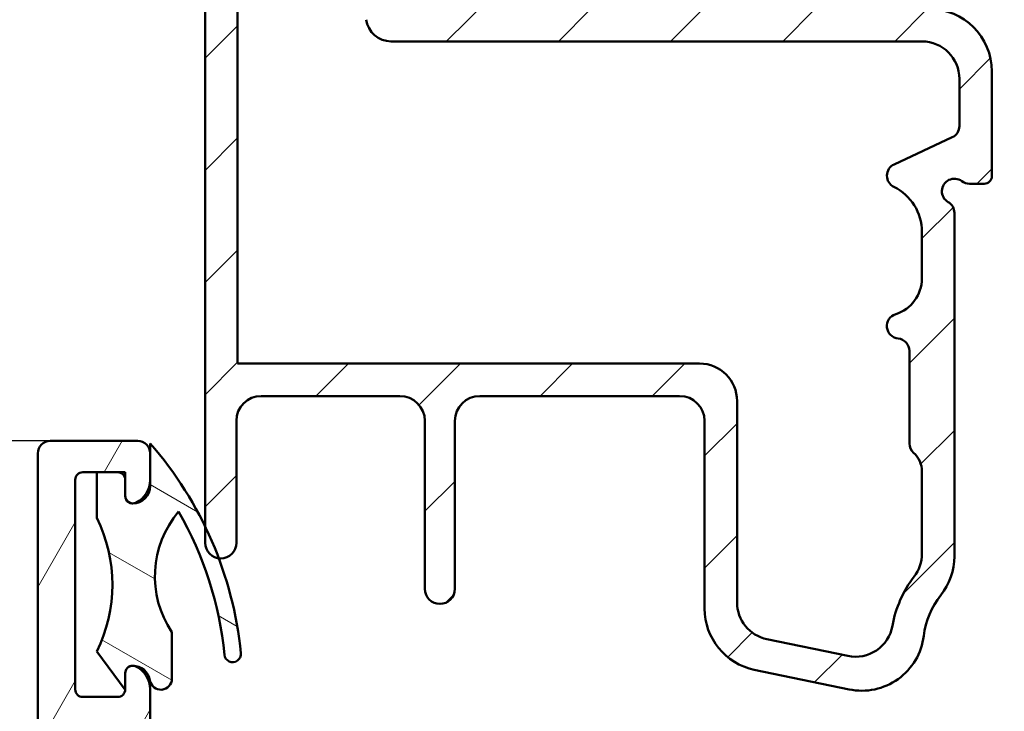
# Model space of a CAD drawing. Units: millimetres. Extents: x 15 to 815, y -287 to 287.
# Drawn here: x 48 to 87, y 92 to 120 of the extents above; entities that cross this region are included whole.
import ezdxf

# ---------------------------------------------------------------- set-up
doc = ezdxf.new("R2010")
doc.units = ezdxf.units.MM
for name, color, linetype, lineweight in [('Dimension (ISO)', 3, 'Continuous', 25), ('Hatch (ISO)', 8, 'Continuous', 18), ('Visible (ISO)', 7, 'Continuous', 50)]:
    doc.layers.add(name, color=color, linetype=linetype, lineweight=lineweight)
doc.styles.add('Note Text (ISO)', font='tahoma.ttf')
doc.dimstyles.new('Default (ISO)', dxfattribs={"dimtxt": 3.5, "dimasz": 2.5, "dimexe": 3.175, "dimexo": 0, "dimgap": 0.762, "dimtad": 1, "dimrnd": 1e-08, "dimtxsty": 'Note Text (ISO)', "dimcen": 0.09, "dimdle": 10, "dimclrd": 256, "dimclre": 256, "dimclrt": 256, "dimazin": 2, "dimtfac": 1.001485705375671, "dimtmove": 0, "dimatfit": 3, "dimfxl": 1, "dimtolj": 1, "dimtzin": 0, "dimlwd": -1, "dimlwe": -1, "dimarcsym": 0})

# ---------------------------------------------------------------- blocks, each defined once
blk = doc.blocks.new('*D20')
at = {"layer": 'Defpoints', "color": 0, "transparency": 16777216}
for p in [(39.25051373861005, 102.9880380320203), (49.2505137386101, 102.9880380320203), (89.45051373861023, 29.98803803202024)]:
    blk.add_point(p, dxfattribs=at)
at = {"layer": 'Dimension (ISO)', "transparency": 16777216}
for p, q in [((49.2505137386101, 102.9880380320203), (36.07551373861004, 102.9880380320203)), ((39.25051373861006, 32.48803803202023), (39.25051373861005, 100.4880380320203)), ((89.45051373861023, 29.98803803202024), (36.07551373861006, 29.98803803202023))]:
    blk.add_line(p, q, dxfattribs=at)
for points in [[(38.83384707194338, 100.4880380320203), (39.66718040527671, 100.4880380320203), (39.25051373861005, 102.9880380320203)], [(38.8338470719434, 32.48803803202023), (39.66718040527672, 32.48803803202023), (39.25051373861006, 29.98803803202023)]]:
    blk.add_solid(points, dxfattribs=at)
at = {"layer": 'Dimension (ISO)', "transparency": 16777216, "insert": (34.84277836928422, 64.11278620048974), "char_height": 3.5, "attachment_point": 1, "rotation": 90, "style": 'Note Text (ISO)'}
blk.add_mtext('\\A1;73', dxfattribs=at)

msp = doc.modelspace()

# ---------------------------------------------------------------- hatches: boundary and pattern name
at = {"layer": 'Hatch (ISO)'}
h = msp.add_hatch(dxfattribs=at)
h.set_pattern_fill('ANSI31', color=256, scale=25.4, style=0)
h.set_pattern_definition([(45, (0, 0), (-2.245064030267288, 2.245064030267288), [])])
edge = h.paths.add_edge_path()
edge.add_line((63.04178657454764, 121.1575118398), (62.41498213699168, 125.91856422424))
edge.add_ellipse((61.42353727561785, 125.7880380320201), major_axis=(-0.1305261922200636, 0.9914448613738233), ratio=1, start_angle=269.9999999999932, end_angle=352.5000000000005)
edge.add_line((61.42353727561783, 126.7880380320201), (57.20051373861068, 126.78803803202))
edge.add_ellipse((57.20051373861067, 127.28803803202), major_axis=(-0.4999999999999982, -5.554860085955897e-16), ratio=1, start_angle=0, end_angle=90.00000000000102, ccw=False)
edge.add_line((56.70051373861067, 127.28803803202), (56.70051373861067, 129.78803803202))
edge.add_ellipse((56.70051373861068, 130.08803803202), major_axis=(0.2999999999999936, -9.575448889622152e-15), ratio=1, start_angle=270.0000000000001, end_angle=360.0000000000027)
edge.add_line((57.00051373861068, 130.08803803202), (57.00051373861069, 131.98803803202))
edge.add_ellipse((56.70051373861068, 131.98803803202), major_axis=(-3.608449527801563e-15, 0.2999999999999997), ratio=1, start_angle=269.9999999999993, end_angle=359.9999999999976)
edge.add_line((56.7005137386107, 132.28803803202), (56.7005137386107, 134.78803803202))
edge.add_ellipse((56.7005137386107, 135.08803803202), major_axis=(0.2999999999999936, -3.608000132261937e-15), ratio=1, start_angle=270.0000000000007, end_angle=360.0000000000015)
edge.add_line((57.00051373861069, 135.08803803202), (57.00051373861071, 136.98803803202))
edge.add_ellipse((56.7005137386107, 136.98803803202), major_axis=(8.324425706990681e-16, 0.3000000000000012), ratio=1, start_angle=270.0000000000002, end_angle=360.0000000000018)
edge.add_line((56.70051373861068, 137.28803803202), (55.95051373861072, 137.28803803202))
edge.add_ellipse((55.95051373861072, 136.78803803202), major_axis=(-0.4999999999999893, 4.856851236452023e-15), ratio=1, start_angle=270.0000000000006, end_angle=360.0000000000006)
edge.add_line((55.45051373861072, 136.78803803202), (55.45051373861066, 126.43803803202))
edge.add_line((55.45051373861067, 126.43803803202), (55.75051373861067, 126.13803803202))
edge.add_line((55.75051373861066, 126.13803803202), (55.45051373861066, 125.83803803202))
edge.add_line((55.45051373861067, 125.83803803202), (55.4505137386106, 99.56638644731811))
edge.add_line((55.4505137386106, 99.56638644731811), (55.4505137386106, 98.91303803202007))
edge.add_ellipse((56.0755137386106, 98.91303803202007), major_axis=(-6.240323309979003e-16, -0.6250000000000021), ratio=1, start_angle=270.0000000000001, end_angle=352.7021876144482)
edge.add_ellipse((56.0755137386106, 98.91303803202007), major_axis=(0.6199370583314864, -0.07939171057046802), ratio=1, start_angle=269.9999999999997, end_angle=367.2978123855507)
edge.add_line((56.7005137386106, 98.91303803202005), (56.7005137386106, 103.78803803202))
edge.add_ellipse((57.7005137386106, 103.78803803202), major_axis=(2.774808568996872e-15, 0.9999999999999987), ratio=1, start_angle=1.1368683772161603e-13, end_angle=90.00000000000023, ccw=False)
edge.add_line((57.7005137386106, 104.78803803202), (63.25051373861061, 104.78803803202))
edge.add_ellipse((63.25051373861061, 103.78803803202), major_axis=(1.000000000000001, -1.664585544371724e-15), ratio=1, start_angle=2.2737367544323206e-13, end_angle=89.9999999999996, ccw=False)
edge.add_line((64.25051373861061, 103.78803803202), (64.2505137386106, 97.06187417681278))
edge.add_ellipse((64.85051373861059, 97.06187417681278), major_axis=(-2.219996653710705e-15, -0.5999999999999994), ratio=1, start_angle=270.0000000000002, end_angle=450.0000000000002)
edge.add_line((65.45051373861058, 97.06187417681278), (65.4505137386106, 103.78803803202))
edge.add_ellipse((66.4505137386106, 103.78803803202), major_axis=(2.774808568996872e-15, 0.9999999999999987), ratio=1, start_angle=1.1368683772161603e-13, end_angle=90.00000000000023, ccw=False)
edge.add_line((66.4505137386106, 104.78803803202), (74.4505137386106, 104.78803803202))
edge.add_ellipse((74.4505137386106, 103.78803803202), major_axis=(1.000000000000005, -7.21570066749752e-15), ratio=1, start_angle=3.979039320256561e-13, end_angle=89.99999999999989, ccw=False)
edge.add_line((75.4505137386106, 103.78803803202), (75.45051373861058, 96.2771189454034))
edge.add_ellipse((77.95051373861058, 96.2771189454034), major_axis=(-8.602355959429939e-15, -2.5), ratio=1, start_angle=270.0000000000002, end_angle=348.2473344147167)
edge.add_line((77.44129549039317, 93.82952895202575), (81.23406323648935, 93.0404480386423))
edge.add_ellipse((81.74328148470677, 95.48803803201992), major_axis=(2.447589993377647, -0.5092182482174158), ratio=1, start_angle=269.9999999999997, end_angle=364.7601822066122)
edge.add_ellipse((87.45051373861061, 94.78803803201998), major_axis=(0.3956521739130608, 3.225826926119581), ratio=1, start_angle=58.4925329694251, end_angle=90.0000000000017, ccw=False)
edge.add_ellipse((82.9505137386106, 98.36749329783899), major_axis=(1.556284898182189, 1.956521739130386), ratio=1, start_angle=270, end_angle=308.4999504092492)
edge.add_line((85.45051373861055, 98.36749329783905), (85.45051373861064, 112.1220126282354))
edge.add_ellipse((84.95051373861062, 112.1220126282356), major_axis=(-8.330417647518525e-16, 0.5000000000000071), ratio=1, start_angle=269.9999999999836, end_angle=329.9999999999986)
edge.add_ellipse((85.45051373861064, 112.9880380320199), major_axis=(-0.433012701892221, 0.2500000000000049), ratio=1, start_angle=263.13010235415504, end_angle=449.999999999996, ccw=False)
edge.add_ellipse((86.05051373861065, 113.78803803202), major_axis=(0.4000000000000263, -0.3000000000000081), ratio=1, start_angle=270.0000000000085, end_angle=306.8698976458434)
edge.add_line((86.05051373861065, 113.28803803202), (86.65051373861064, 113.2880380320199))
edge.add_ellipse((86.65051373861063, 113.5880380320199), major_axis=(0.299999999999998, -8.324425706990572e-16), ratio=1, start_angle=270.0000000000002, end_angle=360.0000000000002)
edge.add_line((86.95051373861062, 113.5880380320199), (86.95051373861064, 117.78803803202))
edge.add_ellipse((84.45051373861064, 117.78803803202), major_axis=(2.496129323991579e-15, 2.5), ratio=1, start_angle=269.9999999999999, end_angle=359.9999999999999)
edge.add_line((84.45051373861065, 120.28803803202), (69.60051373861064, 120.28803803202))
edge.add_ellipse((69.60051373861066, 122.78803803202), major_axis=(-2.500000000000004, 6.937021422492209e-15), ratio=1, start_angle=1.1368683772161603e-13, end_angle=89.99999999999977, ccw=False)
edge.add_line((67.10051373861064, 122.78803803202), (67.10051373861066, 126.28803803202))
edge.add_ellipse((66.60051373861067, 126.28803803202), major_axis=(1.387404284498442e-15, 0.5000000000000004), ratio=1, start_angle=270.0000000000002, end_angle=360.0000000000002)
edge.add_line((66.60051373861067, 126.78803803202), (66.2695179235286, 126.78803803202))
edge.add_line((66.26951792352858, 126.78803803202), (66.06951792352855, 126.78803803202))
edge.add_ellipse((66.06951792352855, 126.48803803202), major_axis=(-0.2999999999999758, 1.193467281695056e-14), ratio=1, start_angle=270.0000000000006, end_angle=333.8099324740243)
edge.add_line((65.80031745557973, 126.6204431227685), (65.44387419334915, 125.8957376567837))
edge.add_line((65.44387419334913, 125.8957376567837), (65.8000444382603, 125.4887453268314))
edge.add_line((65.8000444382603, 125.4887453268314), (65.56134776634718, 125.0034372815472))
edge.add_line((65.56134776634718, 125.0034372815472), (65.91751801125834, 124.5964449515949))
edge.add_line((65.91751801125835, 124.5964449515949), (65.67882133934523, 124.1111369063107))
edge.add_line((65.67882133934522, 124.1111369063107), (66.0349915842564, 123.7041445763585))
edge.add_line((66.0349915842564, 123.7041445763585), (65.79629491234327, 123.2188365310743))
edge.add_line((65.79629491234327, 123.2188365310743), (66.00051373861066, 122.9854776328784))
edge.add_line((66.00051373861065, 122.9854776328784), (66.00051373861065, 121.28803803202))
edge.add_ellipse((65.00051373861064, 121.28803803202), major_axis=(-7.215700667497513e-15, -1.000000000000004), ratio=1, start_angle=9.094947017729282e-13, end_angle=90.0000000000004, ccw=False)
edge.add_line((65.00051373861065, 120.28803803202), (64.23323143592151, 120.2880380320201))
edge.add_line((64.23323143592151, 120.2880380320201), (64.03323143592145, 120.2880380320201))
edge.add_ellipse((64.03323143592145, 121.28803803202), major_axis=(-0.999999999999992, -5.558605048786145e-16), ratio=1, start_angle=7.500000000002217, end_angle=90, ccw=False)
edge = h.paths.add_edge_path(flags=0)
edge.add_ellipse((82.65051373861063, 109.4959164348539), major_axis=(-6.382658902745634e-15, -1.500000000000004), ratio=1, start_angle=17.45760312372245, end_angle=90.00000000000024)
edge.add_line((84.15051373861061, 109.4959164348539), (84.15051373861061, 111.3660163053009))
edge.add_ellipse((82.15051373861061, 111.3660163053009), major_axis=(1.795995545651498, -0.8800000000000102), ratio=1, start_angle=26.10388113733946, end_angle=89.99999999999805)
edge.add_ellipse((83.25051373861064, 113.6110107373652), major_axis=(-0.4531538935183216, -0.2113091308703595), ratio=1, start_angle=270.0000000000013, end_angle=398.8961188626604, ccw=False)
edge.add_line((83.03920460774029, 114.0641646308835), (85.361822869481, 115.1472193133039))
edge.add_ellipse((85.15051373861063, 115.6003732068223), major_axis=(-1.387404284498481e-15, -0.500000000000016), ratio=1, start_angle=25.00000000000247, end_angle=89.99999999998388)
edge.add_line((85.65051373861064, 115.6003732068221), (85.65051373861064, 117.4880380320199))
edge.add_ellipse((84.15051373861064, 117.4880380320199), major_axis=(1.49999999999999, 4.719571343505964e-15), ratio=1, start_angle=0, end_angle=90)
edge.add_line((84.15051373861064, 118.98803803202), (62.89316203403092, 118.9880380320201))
edge.add_ellipse((62.89316203403089, 119.9880380320201), major_axis=(-0.9914448613738063, -0.1305261922200458), ratio=0.9999999999999999, start_angle=1.0402345651527867e-11, end_angle=82.50000000000279, ccw=False)
edge.add_line((61.90171717265709, 119.8575118397999), (61.6274520291889, 121.9407624312753))
edge.add_line((61.6274520291889, 121.9407624312753), (61.29086071311075, 122.1990380320214))
edge.add_line((61.29086071311075, 122.1990380320214), (61.54913631385688, 122.5356293480996))
edge.add_line((61.54913631385688, 122.5356293480996), (61.2749127351011, 124.6185642242402))
edge.add_ellipse((60.2834678737273, 124.4880380320201), major_axis=(0.999999999999992, 5.558605048786145e-16), ratio=1, start_angle=7.499999999999635, end_angle=89.99999999999997)
edge.add_line((60.2834678737273, 125.4880380320201), (57.25051373861065, 125.4880380320201))
edge.add_ellipse((57.25051373861065, 124.9880380320201), major_axis=(1.387404284498432e-15, 0.4999999999999979), ratio=1, start_angle=1.589848199602564e-13, end_angle=90.00000000000017)
edge.add_line((56.75051373861065, 124.9880380320201), (56.75051373861061, 106.0880380320199))
edge.add_line((56.75051373861061, 106.0880380320199), (75.2505137386106, 106.08803803202))
edge.add_ellipse((75.25051373861062, 104.58803803202), major_axis=(1.526444309974685e-14, 1.499999999999986), ratio=1, start_angle=270.0000000000006, end_angle=360.0000000000016, ccw=False)
edge.add_line((76.75051373861061, 104.58803803202), (76.7505137386106, 96.52112816555503))
edge.add_ellipse((78.25051373861058, 96.52112816555501), major_axis=(-1.468553996026577, 0.3055309489304478), ratio=1, start_angle=11.75266558528339, end_angle=90.0000000000012)
edge.add_line((77.94498278968014, 95.0525741695283), (81.1882688203335, 94.37781228724174))
edge.add_ellipse((81.49379976926394, 95.84636628326834), major_axis=(-0.2623954341938203, -1.476871232069418), ratio=1, start_angle=358.3219358268813, end_angle=450.0000000000017)
edge.add_ellipse((87.45051373861052, 94.78803803201998), major_axis=(-2.769656420458073, -3.609917355371844), ratio=1, start_angle=269.9999999999999, end_angle=297.4220958925036, ccw=False)
edge.add_ellipse((82.65051373861056, 98.47076799768402), major_axis=(-1.526444309974694e-14, -1.500000000000026), ratio=1, start_angle=52.50330269533376, end_angle=90.00000000000061)
edge.add_line((84.15051373861058, 98.47076799768402), (84.1505137386106, 101.7700040432701))
edge.add_ellipse((83.15051373861064, 101.77000404327), major_axis=(0.7453559924999194, -0.6666666666666264), ratio=1, start_angle=41.81031489577882, end_angle=90.00000000000315)
edge.add_ellipse((84.1505137386106, 102.88803803202), major_axis=(-2.497627309123593e-15, -0.4999999999999982), ratio=1, start_angle=270.0000000000166, end_angle=318.1896851042224, ccw=False)
edge.add_line((83.65051373861061, 102.8880380320199), (83.65051373861063, 106.5930505949133))
edge.add_ellipse((83.15051373861061, 106.5930505949133), major_axis=(0.4974937185533146, -0.05000000000000034), ratio=1, start_angle=5.739170477266529, end_angle=90.00000000000271)
edge.add_ellipse((83.25051373861061, 107.58803803202), major_axis=(-0.4769696007084749, -0.1499999999999955), ratio=1, start_angle=269.9999999999986, end_angle=426.8032263990108, ccw=False)
h = msp.add_hatch(dxfattribs=at)
h.set_pattern_fill('ANSI31', color=256, scale=25.4, angle=14.999977780745, style=0)
h.set_pattern_definition([(59.99997778074501, (0, 0), (-2.749630041384224, 1.587501066304332), [])])
edge = h.paths.add_edge_path()
edge.add_ellipse((66.04322008185866, 38.68803803202027), major_axis=(-0.04667035434652955, 0.497817113029644), ratio=1, start_angle=354.6441749571417, end_angle=449.9999999999969)
edge.add_line((65.54540296882902, 38.64136767767377), (66.19227796882903, 31.74136767767364))
edge.add_ellipse((66.69009508185867, 31.78803803202015), major_axis=(-0.499999999999996, -4.320215682780502e-15), ratio=1, start_angle=5.355825042851718, end_angle=89.99999999999848)
edge.add_line((66.69009508185867, 31.28803803202018), (67.30051373861008, 31.28803803202021))
edge.add_ellipse((67.30051373861008, 30.63803803202021), major_axis=(0.6499999999999999, -1.568793404361631e-16), ratio=1, start_angle=269.9999999999996, end_angle=450, ccw=False)
edge.add_line((67.30051373861008, 29.98803803202023), (65.40583119735969, 29.9880380320202))
edge.add_ellipse((65.4058311973597, 30.4880380320202), major_axis=(0.04667035434652948, -0.4978171130296417), ratio=1, start_angle=269.99999999999693, end_angle=354.6441749571417, ccw=False)
edge.add_line((64.90801408433006, 30.4413676776737), (63.49301339289008, 45.53470838636673))
edge.add_ellipse((62.99519627986044, 45.4880380320202), major_axis=(0.5000000000000004, -1.206764157201256e-16), ratio=1, start_angle=5.35582504285528, end_angle=90.00000000000001)
edge.add_line((62.99519627986044, 45.98803803202017), (60.45051373861006, 45.9880380320202))
edge.add_ellipse((60.45051373861007, 45.4880380320202), major_axis=(2.341122464970439e-15, 0.5000000000000004), ratio=1, start_angle=1.286050371200469e-12, end_angle=90.00000000000027)
edge.add_line((59.95051373861006, 45.4880380320202), (59.95051373861007, 33.28803803202035))
edge.add_line((59.95051373861007, 33.28803803202035), (59.5392601539349, 31.38255371324674))
edge.add_ellipse((59.05051373861007, 31.48803803202028), major_axis=(1.544658121217609e-15, -0.5000000000000004), ratio=1, start_angle=270.0000000000161, end_angle=437.8208770893448, ccw=False)
edge.add_line((58.55051373861008, 31.48803803202014), (58.55051373861008, 36.64162787050643))
edge.add_line((58.55051373861008, 36.64162787050643), (58.75051373861007, 36.98803803202011))
edge.add_line((58.75051373861007, 36.98803803202011), (58.55051373861007, 37.33444819353394))
edge.add_line((58.55051373861008, 37.33444819353394), (58.55051373861007, 51.98803803202025))
edge.add_ellipse((57.55051373861007, 51.98803803202026), major_axis=(0.9999999999999964, 4.199539267060376e-15), ratio=1, start_angle=0, end_angle=89.99999999999974)
edge.add_line((57.55051373861006, 52.9880380320202), (55.55051373861007, 52.98803803202023))
edge.add_ellipse((55.55051373861006, 52.48803803202023), major_axis=(1.206764157201251e-16, 0.4999999999999982), ratio=1, start_angle=1.382849861505874e-14, end_angle=90.00000000000001)
edge.add_line((55.05051373861007, 52.48803803202023), (55.05051373861008, 46.18803803202027))
edge.add_ellipse((54.35051373861008, 46.18803803202027), major_axis=(-2.389393031258489e-15, -0.7000000000000001), ratio=1, start_angle=270.0000000000002, end_angle=450.0000000000002, ccw=False)
edge.add_line((53.65051373861007, 46.18803803202027), (53.65051373861007, 52.48803803202023))
edge.add_ellipse((53.15051373861007, 52.48803803202023), major_axis=(0.4999999999999982, 4.344350965924533e-16), ratio=1, start_angle=0, end_angle=89.99999999999994)
edge.add_line((53.15051373861007, 52.9880380320202), (50.65051373861007, 52.98803803202023))
edge.add_ellipse((50.65051373861007, 52.48803803202023), major_axis=(1.206764157201252e-16, 0.4999999999999988), ratio=1, start_angle=1.382849861505874e-14, end_angle=90.00000000000001)
edge.add_line((50.15051373861007, 52.48803803202023), (50.15051373861007, 43.48803803202017))
edge.add_line((50.15051373861007, 43.48803803202017), (49.73490233209634, 41.86407154259516))
edge.add_ellipse((49.25051373861006, 41.98803803202026), major_axis=(-1.206764157201256e-16, -0.5000000000000003), ratio=1, start_angle=270, end_angle=435.6447698330811, ccw=False)
edge.add_line((48.75051373861007, 41.98803803202026), (48.75051373861007, 60.78803803202021))
edge.add_line((48.75051373861007, 60.78803803202021), (49.15051373861007, 61.18803803202013))
edge.add_line((49.15051373861007, 61.18803803202013), (48.75051373861007, 61.58803803202019))
edge.add_line((48.75051373861007, 61.58803803202019), (48.75051373861007, 102.4880380320202))
edge.add_ellipse((49.25051373861007, 102.4880380320202), major_axis=(-0.4999999999999982, 3.243178672478378e-15), ratio=1, start_angle=270.00000000000034, end_angle=360.00000000000074, ccw=False)
edge.add_line((49.25051373861007, 102.9880380320202), (52.75051373861007, 102.9880380320202))
edge.add_ellipse((52.75051373861007, 102.4880380320202), major_axis=(1.206764157201253e-16, 0.4999999999999993), ratio=1, start_angle=270, end_angle=360, ccw=False)
edge.add_line((53.25051373861007, 102.4880380320202), (53.25051373861007, 101.4204935640539))
edge.add_ellipse((52.25051373861007, 101.4204935640539), major_axis=(0.9035079029052543, 0.4285714285714159), ratio=1, start_angle=269.9999999999984, end_angle=334.62306647484763, ccw=False)
edge.add_ellipse((52.55051373861005, 100.7880380320202), major_axis=(0.3000000000000291, -5.738815220136867e-12), ratio=1, start_angle=270.00000000000193, end_angle=295.37693352624865, ccw=False)
edge.add_ellipse((52.55051373861006, 100.7880380320202), major_axis=(-8.954190046433328e-15, -0.2999999999999942), ratio=1, start_angle=270.0000000000017, end_angle=359.9999999989059, ccw=False)
edge.add_line((52.25051373861007, 100.7880380320202), (52.25051373861007, 101.4380380320202))
edge.add_ellipse((51.95051373861006, 101.4380380320202), major_axis=(0.3000000000000025, -1.182628874057233e-15), ratio=1, start_angle=4.579998741307465e-13, end_angle=89.99999999999854)
edge.add_line((51.95051373861007, 101.7380380320202), (51.1105137386043, 101.7380380320202))
edge.add_line((51.1105137386043, 101.7380380320202), (50.55051373861008, 101.7380380320202))
edge.add_ellipse((50.55051373861008, 101.4380380320202), major_axis=(7.240584943207582e-17, 0.3000000000000022), ratio=1, start_angle=1.382849861505874e-14, end_angle=89.99999999997289)
edge.add_line((50.25051373861007, 101.4380380320203), (50.25051373861007, 93.0380380320203))
edge.add_ellipse((50.55051373861008, 93.0380380320203), major_axis=(-0.3000000000000025, 7.240584943207593e-17), ratio=1, start_angle=1.382849861505875e-14, end_angle=90.00000000000001)
edge.add_line((50.55051373861008, 92.73803803202028), (51.95051373861001, 92.7380380320203))
edge.add_ellipse((51.95051373861008, 93.0380380320203), major_axis=(-0.009785958239589908, -0.2998403492216012), ratio=1, start_angle=1.869311960606644, end_angle=90.00000000000001)
edge.add_ellipse((51.95051373860829, 93.0380380320203), major_axis=(-3.559954263743752e-14, -0.3000000000017861), ratio=1, start_angle=88.13068803939782, end_angle=90.00000000000686)
edge.add_line((52.25051373861007, 93.0380380320203), (52.25051373861007, 93.68803803202027))
edge.add_ellipse((52.55051373861008, 93.68803803202027), major_axis=(-0.3000000000000025, -5.802508232353952e-12), ratio=1, start_angle=269.9999999999995, end_angle=359.99999999889127, ccw=False)
edge.add_ellipse((52.55051373861001, 93.68803803201999), major_axis=(-0.2710523708718515, 0.1285714285714945), ratio=1, start_angle=269.9999999999943, end_angle=295.3769335262369, ccw=False)
edge.add_ellipse((52.25051373861008, 93.05558249998654), major_axis=(2.413528314402484e-16, 0.9999999999999892), ratio=1, start_angle=270, end_angle=334.6230664748475, ccw=False)
edge.add_line((53.25051373861008, 93.05558249998654), (53.25051373861008, 90.4880380320202))
edge.add_ellipse((52.55051373861008, 90.4880380320202), major_axis=(0.7000000000000028, -4.609839080508804e-15), ratio=1, start_angle=269.99999999999886, end_angle=360, ccw=False)
edge.add_ellipse((52.50051373861006, 90.08384202117526), major_axis=(-7.240584943207495e-17, -0.2999999999999986), ratio=1, start_angle=270, end_angle=369.5940682268621, ccw=False)
edge.add_line((52.20051373861006, 90.08384202117526), (52.20051373861008, 90.17803803202028))
edge.add_line((52.20051373861008, 90.17803803202028), (52.20051373861007, 91.38803803202023))
edge.add_ellipse((52.00051373861007, 91.38803803202023), major_axis=(0.2000000000000046, 1.617063970649684e-15), ratio=1, start_angle=1.628443996909321e-12, end_angle=90.00000000000209)
edge.add_line((52.00051373861005, 91.5880380320202), (50.45051373861007, 91.58803803202024))
edge.add_ellipse((50.45051373861007, 91.38803803202023), major_axis=(4.827056628804956e-17, 0.1999999999999974), ratio=1, start_angle=1.382849861505874e-14, end_angle=90.00000000004073)
edge.add_line((50.25051373861007, 91.38803803202009), (50.25051373861007, 78.18803803202015))
edge.add_ellipse((50.45051373861008, 78.18803803202016), major_axis=(-0.2000000000000046, -2.292851898682379e-16), ratio=1, start_angle=2.493554870267397e-12, end_angle=89.99999999999993)
edge.add_line((50.45051373861008, 77.9880380320202), (52.00051373861007, 77.9880380320203))
edge.add_ellipse((52.00051373861007, 78.1880380320203), major_axis=(-4.82705662880497e-17, -0.199999999999998), ratio=1, start_angle=1.382849861505874e-14, end_angle=90.00000000000001)
edge.add_line((52.20051373861007, 78.1880380320203), (52.20051373861011, 78.87803803202004))
edge.add_line((52.20051373861011, 78.87803803202004), (52.20051373861011, 79.37803803202016))
edge.add_line((52.20051373861011, 79.37803803202016), (52.20051373861007, 79.49223404286529))
edge.add_ellipse((52.50051373861005, 79.49223404286528), major_axis=(-0.2800883555674183, -0.1074733133178972), ratio=1, start_angle=270.00000000000193, end_angle=339.00758366783424, ccw=False)
edge.add_ellipse((52.5005137386101, 79.49223404286514), major_axis=(-0.2958039891551056, 0.04999999999999067), ratio=1, start_angle=269.99999999999847, end_angle=300.5864845590191, ccw=False)
edge.add_ellipse((52.55051373861007, 79.0880380320202), major_axis=(-8.71283721499308e-15, 0.7000000000000123), ratio=1, start_angle=269.9999999999993, end_angle=359.99999999999784, ccw=False)
edge.add_line((53.25051373861008, 79.0880380320202), (53.25051373861005, 77.58803803202028))
edge.add_ellipse((52.25051373861005, 77.58803803202028), major_axis=(0.9999999999999964, -1.351575856065407e-15), ratio=1, start_angle=270.0000000000001, end_angle=360.0000000000001, ccw=False)
edge.add_line((52.25051373861005, 76.5880380320202), (51.27392976925906, 76.58803803202024))
edge.add_ellipse((51.27392976925903, 75.58803803202025), major_axis=(-0.0231419488250315, 0.9997321892409698), ratio=1, start_angle=358.673945623293, end_angle=449.9999999999989)
edge.add_line((50.27419758001805, 75.56489608319524), (50.58556554916255, 62.11379981615242))
edge.add_ellipse((51.08543164378305, 62.12537079056489), major_axis=(-0.2179843624522481, 0.4499809081797599), ratio=1, start_angle=65.47910299836757, end_angle=90.00000000000053)
edge.add_ellipse((49.15051373861007, 61.18803803202027), major_axis=(0.649867636611905, 1.51663181256508), ratio=1, start_angle=269.99999999999744, end_angle=319.0417940032516, ccw=False)
edge.add_ellipse((51.12673094892215, 60.34124080855619), major_axis=(-0.01157097441251131, 0.4998660946205008), ratio=1, start_angle=65.47910299837297, end_angle=89.99999999998322)
edge.add_line((50.62686485430166, 60.32966983414383), (50.7165950562776, 56.45332510878274))
edge.add_ellipse((52.21619334013909, 56.48803803202028), major_axis=(-1.500000000000008, 3.692698321035849e-15), ratio=1, start_angle=1.326054376705394, end_angle=90.00000000000014)
edge.add_line((52.21619334013909, 54.98803803202023), (67.61252424031476, 54.98803803202014))
edge.add_ellipse((67.61252424031478, 55.48803803202006), major_axis=(-0.4617678207086719, -0.1917563030460222), ratio=1, start_angle=67.44856797483857, end_angle=90.00000000000318)
edge.add_line((67.8042805433608, 55.02627021131147), (83.53427666427825, 61.55839689446977))
edge.add_ellipse((82.57549514904788, 63.86723599801385), major_axis=(-2.100756776143321, -1.355293683114333), ratio=1, start_angle=79.72353093870319, end_angle=90.00000000000112)
edge.add_ellipse((82.57549514904807, 63.86723599801357), major_axis=(-1.396844512639227, -2.073360896590284), ratio=1, start_angle=66.79645450916094, end_angle=90.00000000000061)
edge.add_ellipse((82.57549514904802, 63.86723599801357), major_axis=(-0.0376094634241359, -2.499717089644556), ratio=1, start_angle=56.89342450211965, end_angle=90.00000000000398)
edge.add_line((85.07521223869259, 63.82962653458961), (85.34055682476492, 81.46578339675219))
edge.add_ellipse((84.84061340683598, 81.47330528943698), major_axis=(0.4829629131445579, 0.1294095225512447), ratio=1, start_angle=344.1380220751811, end_angle=449.9999999999953)
edge.add_line((84.71120388428474, 81.9562682025817), (83.63168707018185, 81.66701254402692))
edge.add_ellipse((83.45051373861008, 82.34316062242925), major_axis=(-0.1811733315717667, 0.6761480784023458), ratio=0.9999999999999999, start_angle=1.0800249583553523e-12, end_angle=180.0000000000012, ccw=False)
edge.add_line((83.26934040703831, 83.01930870083154), (86.82110421605883, 83.9710009451647))
edge.add_ellipse((86.95051373861007, 83.48803803202017), major_axis=(-8.761107781281127e-15, 0.4999999999999982), ratio=1, start_angle=269.999999999999, end_angle=374.9999999999977, ccw=False)
edge.add_line((87.45051373861008, 83.48803803202017), (87.45051373861008, 83.07392755985616))
edge.add_ellipse((86.95051373861007, 83.07392755985617), major_axis=(0.4829629131445402, 0.1294095225512714), ratio=1, start_angle=269.999999999999, end_angle=344.99999999999693, ccw=False)
edge.add_line((87.07992326116134, 82.5909646467116), (87.06900098635518, 82.58803803199797))
edge.add_line((87.06900098635518, 82.58803803199797), (86.97286802507934, 82.562279282658))
edge.add_ellipse((87.05051373861008, 82.2725015347713), major_axis=(-1.769116254457043e-14, 0.2999999999999758), ratio=1, start_angle=14.99999999999133, end_angle=90.00000000002376)
edge.add_line((86.7505137386101, 82.27250153477115), (86.75051373861014, 40.39587811374165))
edge.add_ellipse((85.75051373861004, 40.39587811374162), major_axis=(0.7664727501708702, 0.6422768275795753), ratio=1, start_angle=269.9999999999994, end_angle=320.0381929260289, ccw=False)
edge.add_ellipse((82.92449569726024, 43.76835821449319), major_axis=(4.850892083686737, 2.372518912975274), ratio=1, start_angle=270.0000000000008, end_angle=283.89904963559104, ccw=False)
edge.add_ellipse((85.51669228736287, 38.46830945639113), major_axis=(-0.3422087050289669, 0.3645451991213114), ratio=1, start_angle=342.872950477019, end_angle=450.0000000000001)
edge.add_ellipse((80.85051373861008, 34.08803803202034), major_axis=(1.979093217810058e-15, 5.899999999999999), ratio=1, start_angle=270, end_angle=313.18980696135895, ccw=False)
edge.add_line((86.75051373861008, 34.08803803202034), (86.75051373861008, 31.68176342533966))
edge.add_ellipse((87.05051373861009, 31.68176342533968), major_axis=(-0.293725393318546, 0.0610360001955491), ratio=1, start_angle=11.73897365640739, end_angle=90.0000000000052)
edge.add_ellipse((87.05051373861004, 31.68176342533926), major_axis=(-0.2976470224944552, 0.03749999999995708), ratio=1, start_angle=85.44178212505219, end_angle=89.9999999999983)
edge.add_ellipse((86.95051373861007, 30.88803803202026), major_axis=(-2.377325389686476e-15, 0.5000000000000027), ratio=1, start_angle=269.99999999999966, end_angle=352.81924421854137, ccw=False)
edge.add_line((87.45051373861008, 30.88803803202026), (87.45051373861008, 30.4880380320202))
edge.add_ellipse((86.95051373861008, 30.4880380320202), major_axis=(0.4999999999999973, -1.206764157201248e-16), ratio=1, start_angle=270, end_angle=360, ccw=False)
edge.add_line((86.95051373861008, 29.98803803202023), (84.65051373861003, 29.9880380320202))
edge.add_ellipse((84.65051373861009, 30.4880380320202), major_axis=(-0.1710100716628319, -0.4698463103929564), ratio=1, start_angle=269.99999999999386, end_angle=379.9999999999936, ccw=False)
edge.add_line((84.18066742821713, 30.65904810368309), (84.34350551155642, 31.10644206068503))
edge.add_ellipse((84.53144403571412, 31.0380380320197), major_axis=(-0.1879385241576982, 0.06840402866532097), ratio=1, start_angle=269.9999999999986, end_angle=359.99999999999903, ccw=False)
edge.add_line((84.59984806437943, 31.22597655617739), (84.87950366694726, 31.12419024099691))
edge.add_ellipse((85.05051373861008, 31.59403655138988), major_axis=(-4.284012758064463e-15, -0.5000000000000027), ratio=1, start_angle=340.0000000000024, end_angle=449.9999999999842)
edge.add_line((85.55051373861008, 31.59403655138973), (85.55051373861008, 34.08803803202022))
edge.add_ellipse((80.85051373861006, 34.08803803202019), major_axis=(3.900609527843913, -2.622068899036291), ratio=1, start_angle=33.90979529104956, end_angle=90.00000000000092)
edge.add_ellipse((82.07786513815897, 35.91385525781959), major_axis=(2.485602201479014, -0.2679210630067358), ratio=1, start_angle=62.24231796241445, end_angle=89.9999999999995)
edge.add_ellipse((82.92449569726023, 43.76835821449319), major_axis=(4.839712529791568, -2.39524166400329), ratio=1, start_angle=270.0000000000003, end_angle=290.1793405973099, ccw=False)
edge.add_ellipse((79.4203458554776, 36.68803803202024), major_axis=(2.499999999999973, 3.837510019900006e-15), ratio=1, start_angle=63.66854614922712, end_angle=90.00000000000001)
edge.add_line((79.4203458554776, 39.18803803202024), (66.04322008185869, 39.18803803202027))
edge = h.paths.add_edge_path(flags=0)
edge.add_line((76.62913259534744, 57.17502324790118), (83.967001132518, 60.22218781810864))
edge.add_ellipse((84.35051373861008, 59.29865217669104), major_axis=(0.9235356414175077, 0.3835126060920621), ratio=1, start_angle=337.44856797484556, end_angle=449.9999999999984, ccw=False)
edge.add_line((85.35051373861006, 59.29865217669105), (85.35051373861008, 56.29743910877863))
edge.add_ellipse((84.85051373861006, 56.29743910877878), major_axis=(-1.206764157201272e-16, -0.5000000000000071), ratio=1, start_angle=30.000000000000114, end_angle=89.99999999998369, ccw=False)
edge.add_line((85.10051373861006, 55.86442640688655), (82.60051373861005, 54.42105073391247))
edge.add_ellipse((82.85051373861008, 53.98803803202028), major_axis=(-0.4330127018922215, -0.2500000000000079), ratio=1, start_angle=270.0000000000024, end_angle=420.0000000000003)
edge.add_line((82.85051373861009, 53.48803803202028), (83.98448833482566, 53.48803803202017))
edge.add_ellipse((83.98448833482564, 53.98803803202028), major_axis=(0.5000000000000071, -1.206764157201272e-16), ratio=1, start_angle=270, end_angle=329.9999999999989)
edge.add_ellipse((84.85051373861009, 53.48803803202017), major_axis=(0.250000000000008, 0.433012701892217), ratio=1, start_angle=299.99999999999585, end_angle=449.9999999999902, ccw=False)
edge.add_line((85.35051373861009, 53.48803803202013), (85.35051373861008, 40.68861087427436))
edge.add_ellipse((85.15051373861007, 40.68861087427436), major_axis=(-2.268716615538365e-15, -0.2000000000000046), ratio=1, start_angle=35.85911794768799, end_angle=90.00000000000068, ccw=False)
edge.add_ellipse((82.92449569726026, 43.76835821449319), major_axis=(-3.24183930549354, -2.343176885631392), ratio=1, start_angle=25.055398483470526, end_angle=90.00000000000051, ccw=False)
edge.add_ellipse((79.76475478626934, 38.08803803202025), major_axis=(-2.184738531720326, 1.215284965765716), ratio=1, start_angle=269.9999999999992, end_angle=299.0854835688467)
edge.add_line((79.76475478626935, 40.58803803202018), (65.63609309835883, 40.58803803202025))
edge.add_ellipse((65.63609309835881, 40.88803803202026), major_axis=(-0.3000000000000025, 7.240584943207593e-17), ratio=1, start_angle=5.355825042856509, end_angle=90, ccw=False)
edge.add_line((65.33740283054102, 40.86003581941234), (64.90177025772981, 45.50678326273186))
edge.add_ellipse((65.39958737075946, 45.55345361707836), major_axis=(-0.04667035434653399, 0.4978171130296393), ratio=1, start_angle=13.262287529538014, end_angle=89.99999999999648, ccw=False)
edge.add_ellipse((65.0005137386101, 46.7380380320202), major_axis=(0.7107506489651018, 0.2394441792896272), ratio=1, start_angle=270.0000000000022, end_angle=431.3818874276033)
edge.add_line((65.00051373861007, 47.4880380320202), (61.05051373861007, 47.48803803202023))
edge.add_ellipse((61.05051373861008, 48.48803803202017), major_axis=(-1.000000000000005, 2.461798880690565e-15), ratio=1, start_angle=1.1368683772161603e-13, end_angle=90.00000000000023, ccw=False)
edge.add_line((60.05051373861007, 48.48803803202017), (60.05051373861007, 52.48803803202023))
edge.add_ellipse((61.05051373861008, 52.48803803202023), major_axis=(4.682244929940881e-15, 1.000000000000008), ratio=1, start_angle=7.958078640513122e-13, end_angle=89.99999999999977, ccw=False)
edge.add_line((61.05051373861006, 53.48803803202023), (67.65082424031478, 53.48803803202017))
edge.add_ellipse((67.65082424031479, 53.98803803202014), major_axis=(0.4999999999999183, -1.122290666197167e-14), ratio=1, start_angle=269.9999999999997, end_angle=292.5514320251601)
edge.add_line((67.84258054336081, 53.52627021131148), (76.07501121049694, 56.94491568424596))
edge.add_line((76.07501121049694, 56.94491568424596), (76.4671256847498, 56.7829087736483))
edge.add_line((76.4671256847498, 56.7829087736483), (76.62913259534743, 57.17502324790118))
h = msp.add_hatch(dxfattribs=at)
h.set_pattern_fill('ANSI31', color=256, scale=25.4, angle=105.00024553567, style=0)
h.set_pattern_definition([(150.00024553567, (0, 0), (-1.587488216702059, -2.749637460072167), [])])
edge = h.paths.add_edge_path()
edge.add_ellipse((45.74062322554424, 97.23303803202029), major_axis=(2.676616498071388, -5.369890513060023), ratio=1, start_angle=37.01217204169374, end_angle=90)
edge.add_line((51.11051373860426, 99.90965453009167), (51.11051373860427, 101.7380380320206))
edge.add_line((51.11051373860427, 101.7380380320206), (51.95051373861007, 101.7380380320202))
edge.add_line((51.95051373861007, 101.7380380320202), (52.25051373860425, 101.7380380320206))
edge.add_line((52.25051373860425, 101.7380380320206), (52.25051373858571, 101.4380380320202))
edge.add_line((52.25051373858571, 101.4380380320202), (52.2505137386043, 100.7880380320204))
edge.add_ellipse((52.55051373860431, 100.7880380320204), major_axis=(-0.3000000000000003, -6.309394001047177e-15), ratio=1, start_angle=0, end_angle=89.99999999999878)
edge.add_ellipse((52.55051373860429, 101.1880380320203), major_axis=(1.607409857392076e-15, -0.7000000000000012), ratio=1, start_angle=6.106664988409952e-13, end_angle=89.99999999999987)
edge.add_line((53.25051373860431, 101.1880380320203), (53.25051373860975, 101.4204935640539))
edge.add_line((53.25051373860974, 101.4204935640539), (53.25051373860973, 102.4880380320202))
edge.add_line((53.25051373860973, 102.4880380320202), (53.25051373860424, 102.8926211453606))
edge.add_ellipse((41.95051373860417, 93.02803803202025), major_axis=(-6.538348415297921, 13.50000000000641), ratio=1, start_angle=269.9999999999996, end_angle=285.2781147901243, ccw=False)
edge.add_ellipse((41.95051373860557, 93.02803803202082), major_axis=(-5.265062941667813, 14.04560828943455), ratio=1, start_angle=269.99999999999994, end_angle=275.29318422893596, ccw=False)
edge.add_ellipse((41.95051373860426, 93.02803803202025), major_axis=(-1.463597053293062, 14.92842535787318), ratio=1, start_angle=270.00000000000097, end_angle=284.9493105877794, ccw=False)
edge.add_ellipse((56.55051373860422, 94.459435950141), major_axis=(0.03219913517256223, -0.3284253578732031), ratio=1, start_angle=269.9999999999974, end_angle=450.00000000000006, ccw=False)
edge.add_ellipse((41.95051373860426, 93.02803803202025), major_axis=(7.132658736671546, -12.4402885555835), ratio=1, start_angle=65.77156773363524, end_angle=90.00000000000006)
edge.add_ellipse((57.43813388538874, 97.56960237186476), major_axis=(-2.23459091595086, 3.317620146784424), ratio=1, start_angle=15.66371895009438, end_angle=89.9999999999999)
edge.add_line((54.12051373860425, 95.33501145591387), (54.12051373860427, 93.47035989590822))
edge.add_ellipse((53.67819187471625, 93.47035989590822), major_axis=(0.07059739396737777, -0.4366516222784337), ratio=1, start_angle=269.99999999999966, end_angle=440.8159498195301, ccw=False)
edge.add_ellipse((52.55051373860427, 93.28803803202007), major_axis=(0.6999999999999993, -1.591329724997368e-14), ratio=1, start_angle=9.184050180488262, end_angle=89.99999999999984)
edge.add_ellipse((52.55051373860428, 93.68803803202027), major_axis=(-5.501120608041693e-16, 0.2999999999999987), ratio=1, start_angle=0, end_angle=89.9999999999999)
edge.add_line((52.25051373860428, 93.68803803202027), (52.25051373860719, 93.0380380320203))
edge.add_line((52.25051373860719, 93.0380380320203), (52.25051373860428, 93.0280380320201))
edge.add_line((52.25051373860428, 93.0280380320201), (52.25035408783153, 93.02825207378078))
edge.add_line((52.25035408783153, 93.02825207378078), (51.11051373860427, 94.55642153394892))

# ---------------------------------------------------------------- linework, layer by layer
at = {"layer": 'Visible (ISO)'}
for p, q in [((55.45051373861065, 125.83803803202), (55.45051373861058, 98.91303803202007)), ((56.75051373861061, 106.0880380320201), (56.75051373861065, 124.9880380320201)), ((62.89316203403089, 118.98803803202), (84.15051373861064, 118.98803803202)), ((85.65051373861064, 117.48803803202), (85.65051373861064, 115.6003732068223)), ((86.95051373861062, 113.58803803202), (86.95051373861062, 117.78803803202)), ((85.36182286948099, 115.1472193133039), (83.03920460774029, 114.0641646308836)), ((86.05051373861062, 113.28803803202), (86.65051373861063, 113.28803803202)), ((85.45051373861057, 98.36749329783905), (85.45051373861062, 112.1220126282356)), ((84.15051373861061, 111.366016305301), (84.15051373861061, 109.495916434854)), ((83.65051373861063, 106.5930505949134), (83.65051373861061, 102.8880380320201)), ((75.25051373861061, 106.08803803202), (56.75051373861061, 106.0880380320202)), ((57.70051373861061, 104.78803803202), (63.25051373861061, 104.78803803202)), ((66.45051373861061, 104.78803803202), (74.45051373861061, 104.78803803202)), ((76.7505137386106, 96.5211281655551), (76.75051373861061, 104.5880380320201)), ((56.7005137386106, 98.91303803202007), (56.7005137386106, 103.78803803202)), ((64.25051373861061, 103.78803803202), (64.25051373861058, 97.06187417681276)), ((65.45051373861058, 97.06187417681275), (65.4505137386106, 103.78803803202)), ((75.4505137386106, 103.7880380320201), (75.45051373861058, 96.27711894540349)), ((52.75051373861007, 102.9880380320202), (49.25051373861007, 102.9880380320202)), ((53.25051373860432, 102.8926211453607), (53.2505137386043, 101.1880380320203)), ((48.75051373861008, 102.4880380320202), (48.75051373861007, 61.58803803202019)), ((53.25051373861007, 101.4204935640539), (53.25051373861007, 102.4880380320202)), ((50.55051373861008, 101.7380380320202), (51.95051373861006, 101.7380380320202)), ((52.25051373860427, 101.7380380320206), (51.11051373860428, 101.7380380320206)), ((51.11051373860428, 101.7380380320206), (51.11051373860428, 99.90965453009167)), ((52.2505137386043, 100.7880380320204), (52.25051373860425, 101.7380380320206)), ((84.1505137386106, 101.7700040432701), (84.15051373861058, 98.47076799768409)), ((50.25051373861007, 93.0380380320203), (50.25051373861007, 101.4380380320202)), ((52.25051373861007, 101.4380380320202), (52.25051373861007, 100.7880380320202)), ((54.12051373860427, 93.47035989590822), (54.12051373860425, 95.33501145591387)), ((81.18826882033348, 94.37781228724184), (77.94498278968013, 95.05257416952851)), ((51.1105137386043, 94.5564215339489), (52.25051373860428, 93.02803803202025)), ((52.25051373861007, 93.68803803202027), (52.25051373861007, 93.0380380320203)), ((52.25051373860428, 93.02803803202025), (52.25051373860428, 93.68803803202027)), ((77.44129549039317, 93.82952895202587), (81.23406323648936, 93.04044803864238)), ((53.25051373861008, 90.4880380320202), (53.25051373861007, 93.05558249998654)), ((51.95051373861008, 92.73803803202028), (50.55051373861008, 92.73803803202028))]:
    msp.add_line(p, q, dxfattribs=at)
for centre, radius, start, end in [((84.45051373861064, 117.78803803202), 2.5, 0, 90), ((62.89316203403089, 119.98803803202), 0.999999999999998, 187.5, 270), ((84.15051373861064, 117.48803803202), 1.49999999999999, 0, 90), ((85.15051373861063, 115.6003732068222), 0.500000000000016, 295.0000000000014, 0), ((83.25051373861064, 113.6110107373652), 0.5000000000000011, 115.0000000000014, 243.8961188626591), ((86.65051373861063, 113.58803803202), 0.299999999999998, 270, 0), ((82.15051373861061, 111.3660163053009), 2.00000000000001, 0, 63.89611886265982), ((85.45051373861064, 112.98803803202), 0.4999999999999996, 53.13010235415597, 239.9999999999995), ((86.0505137386106, 113.7880380320199), 0.4999999999999494, 233.1301023541552, 270.000000000002), ((84.95051373861062, 112.1220126282355), 0.5000000000000071, 0, 59.99999999999952), ((82.65051373861063, 109.4959164348539), 1.499999999999995, 287.457603123722, 0), ((83.25051373861061, 107.58803803202), 0.5000000000000006, 107.4576031237206, 264.2608295227323), ((83.15051373861061, 106.5930505949134), 0.5000000000000044, 0, 84.26082952273231), ((75.25051373861062, 104.58803803202), 1.499999999999986, 0, 90), ((57.70051373861061, 103.78803803202), 0.9999999999999998, 90, 180), ((63.25051373861061, 103.78803803202), 1.000000000000001, 0, 90), ((66.4505137386106, 103.78803803202), 0.9999999999999987, 90, 180), ((74.45051373861061, 103.78803803202), 1.000000000000003, 0, 89.9999999999995), ((49.25051373861007, 102.4880380320202), 0.4999999999999982, 90, 180), ((52.75051373861007, 102.4880380320202), 0.4999999999999993, 0, 90), ((41.95051373860419, 93.02803803202022), 15.00000000000004, 5.599437946396321, 41.12004755323598), ((84.1505137386106, 102.88803803202), 0.4999999999999982, 180, 228.1896851042221), ((83.1505137386106, 101.7700040432701), 1.000000000000007, 0, 48.18968510422209), ((50.55051373861008, 101.4380380320202), 0.3000000000000019, 90, 180), ((51.95051373861006, 101.4380380320202), 0.3000000000000025, 0, 90), ((52.25051373861007, 101.4204935640539), 0.999999999999997, 295.3769335251517, 0), ((52.55051373860431, 101.1880380320203), 0.6999999999999997, 270, 0), ((52.55051373861007, 100.7880380320202), 0.3000000000000003, 180, 295.3769335251515), ((52.55051373860431, 100.7880380320204), 0.3000000000000025, 180, 270), ((57.43813388538874, 97.56960237186476), 4.000000000000004, 139.6260496383234, 213.9623306882292), ((41.95051373860431, 93.02803803202025), 14.33999999999991, 5.599437946396385, 29.8278702127612), ((45.74062322554424, 97.23303803202027), 6.000000000000001, 333.5060860208469, 26.49391397915318), ((56.0755137386106, 98.91303803202005), 0.625, 180, 0), ((82.65051373861061, 98.47076799768402), 1.499999999999981, 322.5033026953321, 0), ((82.9505137386106, 98.36749329783906), 2.499999999999947, 321.5000495907522, 0), ((87.45051373861057, 94.78803803201998), 4.549999999999967, 142.5033026953323, 169.925398587836), ((64.85051373861059, 97.06187417681272), 0.5999999999999994, 180, 0), ((87.45051373861061, 94.78803803201997), 3.250000000000026, 141.5000495907525, 173.0075166213285), ((77.95051373861058, 96.27711894540343), 2.5, 180, 258.2473344147165), ((78.2505137386106, 96.52112816555498), 1.500000000000001, 180, 258.247334414716), ((81.49379976926394, 95.84636628326837), 1.500000000000002, 258.247334414716, 349.9253985878356), ((81.74328148470677, 95.48803803201999), 2.499999999999995, 258.2473344147157, 353.0075166213284), ((56.55051373860422, 94.459435950141), 0.3300000000000039, 185.5994379464159, 5.599437946415922), ((52.55051373861008, 93.68803803202024), 0.2999999999999953, 64.62306647484546, 180), ((52.55051373860428, 93.68803803202027), 0.2999999999999987, 89.9999999999983, 180), ((52.55051373860427, 93.28803803202007), 0.6999999999999995, 9.184050180487224, 89.99999999999855), ((52.25051373861008, 93.05558249998657), 0.9999999999999892, 0, 64.62306647484742), ((53.67819187471625, 93.47035989590822), 0.442321863888021, 189.1840501804694, 0), ((50.55051373861008, 93.03803803202022), 0.3000000000000025, 180, 270), ((51.95051373861007, 93.03803803202022), 0.3000000000000003, 270, 0)]:
    msp.add_arc(centre, radius, start, end, dxfattribs=at)

# ---------------------------------------------------------------- dimensions: what is measured, and where the dimension line sits
at = {"layer": 'Dimension (ISO)'}
dim = msp.add_linear_dim(base=(39.25051373861005, 102.9880380320203), p1=(89.4505137386102, 29.98803803202023), p2=(49.25051373861007, 102.9880380320202), angle=270, dimstyle='Default (ISO)', override={"dimgap": 0.762, "dimdec": 2, "dimtol": 0, "dimlim": 0, "dimtp": 0, "dimtm": -0, "dimtdec": 2, "dimtofl": 0, "dimatfit": 1}, dxfattribs=at)
dim.commit()
dim.dimension.update_dxf_attribs({"geometry": '*D20', "text_midpoint": (39.25051373861007, 66.48803803202021), "dimtype": 160})

doc.saveas('drawing.dxf')
